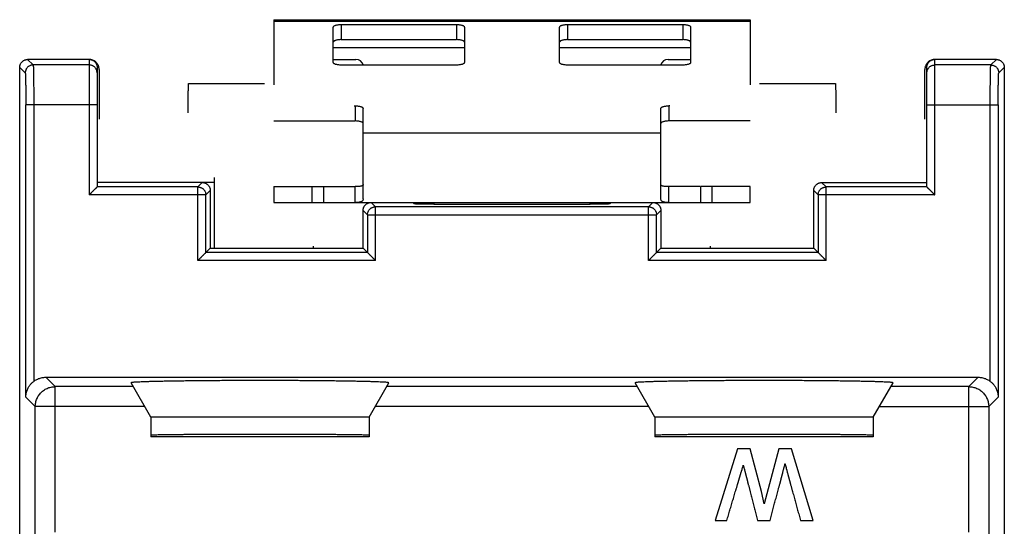
# Model space of a CAD drawing. Extents: x -12.1 to 12.7, y -25.3 to 24.7.
# Drawn here: x -12.1 to 12.7, y 12 to 24.7 of the extents above; entities that cross this region are included whole.
import ezdxf

# ---------------------------------------------------------------- set-up
doc = ezdxf.new("R2010")
doc.units = 0
doc.header["$LTSCALE"] = 16.335
doc.layers.get('0').update_dxf_attribs({"linetype": 'CONTINUOUS'})

msp = doc.modelspace()

# ---------------------------------------------------------------- linework, layer by layer
at = {"color": 7, "linetype": 'CONTINUOUS'}
for p, q in [((-5.652, 24.734), (-5.652, 23.094)), ((-5.652, 24.734), (6.348, 24.734)), ((-3.952, 24.612), (-1.052, 24.612)), ((1.748, 24.612), (4.648, 24.612)), ((6.348, 24.734), (6.348, 23.094)), ((-4.152, 23.654), (-4.152, 24.55)), ((-0.852, 24.55), (-0.852, 23.654)), ((1.548, 23.654), (1.548, 24.55)), ((4.848, 24.55), (4.848, 23.654)), ((-10.302, 23.734), (-11.852, 23.734)), ((-1.052, 23.592), (-3.952, 23.592)), ((4.648, 23.592), (1.748, 23.592)), ((12.548, 23.734), (10.998, 23.734)), ((-12.052, -24.066), (-12.052, 23.534)), ((-10.102, 23.534), (-10.102, 20.524)), ((-10.052, 23.484), (-10.052, 22.234)), ((10.748, 22.234), (10.748, 23.484)), ((10.798, 20.524), (10.798, 23.534)), ((12.748, 23.534), (12.748, -24.066)), ((-7.796, 23.128), (-5.889, 23.128)), ((-5.889, 23.128), (-5.889, 23.128)), ((6.586, 23.128), (6.586, 23.128)), ((6.586, 23.128), (8.492, 23.128)), ((-3.626, 22.565), (-3.602, 22.565)), ((-3.402, 20.228), (-3.402, 22.503)), ((4.098, 20.228), (4.098, 22.503)), ((4.322, 22.565), (4.298, 22.565)), ((-7.152, 20.634), (-10.102, 20.634)), ((-7.152, 20.762), (-7.152, 18.984)), ((8.148, 20.634), (10.798, 20.634)), ((-10.102, 20.524), (-10.102, 20.524)), ((-7.252, 20.434), (-7.252, 18.984)), ((-5.652, 20.534), (-5.652, 20.134)), ((-4.395, 20.134), (-4.395, 20.534)), ((-3.602, 20.134), (-3.602, 20.534)), ((4.298, 20.134), (4.298, 20.534)), ((5.092, 20.534), (5.092, 20.134)), ((6.348, 20.134), (6.348, 20.534)), ((7.948, 18.984), (7.948, 20.434)), ((10.798, 20.524), (10.798, 20.524)), ((-5.652, 20.134), (6.348, 20.134)), ((-2.152, 20.134), (-2.117, 20.099)), ((-1.617, 20.09), (2.313, 20.09)), ((2.848, 20.134), (2.813, 20.099)), ((-3.402, 18.984), (-3.402, 19.934)), ((4.098, 19.934), (4.098, 18.984)), ((-7.252, 18.984), (-7.362, 18.874)), ((-7.252, 18.984), (-3.402, 18.984)), ((-4.652, 18.984), (-4.652, 19.037)), ((-3.402, 18.984), (-3.292, 18.874)), ((4.098, 18.984), (3.988, 18.874)), ((4.098, 18.984), (7.948, 18.984)), ((5.348, 18.984), (5.348, 19.037)), ((7.948, 18.984), (8.058, 18.874)), ((-11.395, 15.734), (12.091, 15.734)), ((-8.752, 14.734), (-9.248, 15.594)), ((-3.252, 14.734), (-2.755, 15.594)), ((3.948, 14.734), (3.452, 15.594)), ((9.448, 14.734), (9.945, 15.594)), ((-8.752, 14.734), (-8.752, 14.234)), ((-3.252, 14.734), (-8.752, 14.734)), ((-3.252, 14.734), (-3.252, 14.234)), ((3.948, 14.734), (3.948, 14.234)), ((9.448, 14.734), (3.948, 14.734)), ((9.448, 14.734), (9.448, 14.234)), ((-3.252, 14.234), (-8.752, 14.234)), ((9.448, 14.234), (3.948, 14.234)), ((6.028, 13.934), (5.463, 12.133)), ((6.344, 13.934), (6.028, 13.934)), ((6.63, 12.857), (6.344, 13.934)), ((7.066, 13.934), (6.702, 12.549)), ((7.389, 13.934), (7.066, 13.934)), ((7.933, 12.133), (7.389, 13.934)), ((6.702, 12.549), (6.63, 12.857)), ((5.463, 12.133), (5.76, 12.133)), ((6.534, 12.133), (6.847, 12.133)), ((7.614, 12.133), (7.933, 12.133))]:
    msp.add_line(p, q, dxfattribs=at)
at = {"color": 9, "linetype": 'CONTINUOUS'}
for p, q in [((-5.652, 24.7), (6.348, 24.7)), ((-3.952, 24.612), (-3.952, 24.232)), ((-1.052, 24.612), (-1.052, 24.232)), ((1.748, 24.612), (1.748, 24.232)), ((4.648, 24.612), (4.648, 24.232)), ((-4.152, 24.034), (-0.852, 24.034)), ((1.548, 24.034), (4.848, 24.034)), ((-11.852, 23.734), (-11.712, 23.594)), ((-10.302, 23.594), (-11.712, 23.594)), ((-10.302, 23.734), (-10.302, 20.324)), ((10.998, 20.324), (10.998, 23.734)), ((12.408, 23.594), (10.998, 23.594)), ((12.408, 23.594), (12.548, 23.734)), ((-12.052, 23.534), (-11.912, 23.394)), ((12.608, 23.394), (12.748, 23.534)), ((-11.898, 15.237), (-11.898, 22.594)), ((-10.102, 22.594), (-11.898, 22.594)), ((-11.698, 22.594), (-11.698, 15.631)), ((10.798, 22.594), (12.595, 22.594)), ((12.395, 15.631), (12.395, 22.594)), ((12.595, 22.594), (12.595, 15.237)), ((-3.602, 22.565), (-3.602, 22.185)), ((4.298, 22.565), (4.298, 22.185)), ((-3.402, 21.89), (4.098, 21.89)), ((-7.562, 20.524), (-7.452, 20.634)), ((8.258, 20.524), (8.148, 20.634)), ((-7.562, 20.524), (-10.102, 20.524)), ((-7.562, 18.674), (-7.562, 20.524)), ((-7.362, 20.324), (-7.252, 20.434)), ((-4.695, 20.534), (-4.695, 20.134)), ((5.392, 20.134), (5.392, 20.534)), ((8.058, 20.324), (7.948, 20.434)), ((8.258, 18.674), (8.258, 20.524)), ((10.798, 20.524), (8.258, 20.524)), ((-7.362, 20.324), (-10.302, 20.324)), ((-7.362, 18.874), (-7.362, 20.324)), ((-3.092, 20.024), (-3.202, 20.134)), ((-2.117, 20.134), (-2.117, 20.099)), ((-1.617, 20.134), (-1.617, 20.09)), ((2.313, 20.09), (2.313, 20.134)), ((2.813, 20.099), (2.813, 20.134)), ((3.788, 20.024), (3.898, 20.134)), ((8.058, 20.324), (8.058, 18.874)), ((10.998, 20.324), (8.058, 20.324)), ((-3.292, 19.824), (-3.402, 19.934)), ((-3.092, 18.674), (-3.092, 20.024)), ((3.788, 20.024), (-3.092, 20.024)), ((3.788, 18.674), (3.788, 20.024)), ((3.988, 19.824), (4.098, 19.934)), ((-3.292, 19.824), (-3.292, 18.874)), ((-3.292, 19.824), (3.988, 19.824)), ((3.988, 18.874), (3.988, 19.824)), ((-3.292, 18.874), (-7.362, 18.874)), ((8.058, 18.874), (3.988, 18.874)), ((-3.092, 18.674), (-7.562, 18.674)), ((8.258, 18.674), (3.788, 18.674)), ((-11.395, 15.734), (-11.159, 15.498)), ((11.856, 15.498), (12.091, 15.734)), ((-11.159, 11.834), (-11.159, 15.498)), ((-9.193, 15.498), (-11.159, 15.498)), ((3.507, 15.498), (-2.81, 15.498)), ((11.856, 15.498), (9.89, 15.498)), ((11.856, 11.834), (11.856, 15.498)), ((-11.898, 15.237), (-11.659, 14.998)), ((12.355, 14.998), (12.595, 15.237)), ((-11.659, 11.538), (-11.659, 14.998)), ((-8.904, 14.998), (-11.659, 14.998)), ((3.796, 14.998), (-3.099, 14.998)), ((9.601, 14.998), (12.355, 14.998)), ((12.355, 14.998), (12.355, 11.538))]:
    msp.add_line(p, q, dxfattribs=at)
at = {"color": 3, "linetype": 'CONTINUOUS'}
for p, q in [((-3.952, 24.232), (-1.052, 24.232)), ((1.748, 24.232), (4.648, 24.232)), ((-4.152, 23.734), (-3.585, 23.734)), ((4.282, 23.734), (4.848, 23.734)), ((-5.652, 22.185), (-3.602, 22.185)), ((6.348, 22.185), (4.298, 22.185)), ((-5.652, 20.534), (-4.395, 20.534)), ((-4.384, 20.534), (-3.602, 20.534)), ((5.081, 20.534), (4.298, 20.534)), ((6.348, 20.534), (5.092, 20.534))]:
    msp.add_line(p, q, dxfattribs=at)
for centre, start, end in [((-3.585, 23.534), 16.9854, 90), ((4.282, 23.534), 90, 163.0146)]:
    msp.add_arc(centre, 0.2, start, end, dxfattribs=at)
at = {"color": 7, "linetype": 'CONTINUOUS'}
for points, knots in [([(-4.152, 24.55), (-4.152, 24.554), (-4.148, 24.564), (-4.135, 24.575), (-4.117, 24.586), (-4.092, 24.595), (-4.062, 24.602), (-4.027, 24.608), (-3.99, 24.611), (-3.965, 24.612), (-3.952, 24.612)], [0, 0, 0, 0, 0.057559, 0.131454, 0.228554, 0.349438, 0.491651, 0.651052, 0.822449, 1, 1, 1, 1]), ([(-1.052, 24.612), (-1.039, 24.612), (-1.013, 24.611), (-0.976, 24.608), (-0.942, 24.602), (-0.912, 24.595), (-0.887, 24.586), (-0.868, 24.575), (-0.855, 24.564), (-0.852, 24.554), (-0.852, 24.55)], [0, 0, 0, 0, 0.177551, 0.348948, 0.508349, 0.650562, 0.771446, 0.868546, 0.942441, 1, 1, 1, 1]), ([(1.548, 24.55), (1.548, 24.554), (1.552, 24.564), (1.565, 24.575), (1.583, 24.586), (1.608, 24.595), (1.638, 24.602), (1.673, 24.608), (1.71, 24.611), (1.735, 24.612), (1.748, 24.612)], [0, 0, 0, 0, 0.057559, 0.131454, 0.228554, 0.349438, 0.491651, 0.651052, 0.822449, 1, 1, 1, 1]), ([(4.648, 24.612), (4.661, 24.612), (4.687, 24.611), (4.724, 24.608), (4.758, 24.602), (4.788, 24.595), (4.813, 24.586), (4.832, 24.575), (4.845, 24.564), (4.848, 24.554), (4.848, 24.55)], [0, 0, 0, 0, 0.177551, 0.348948, 0.508349, 0.650562, 0.771446, 0.868546, 0.942441, 1, 1, 1, 1]), ([(-12.052, 23.534), (-12.052, 23.542), (-12.051, 23.558), (-12.046, 23.582), (-12.039, 23.605), (-12.029, 23.627), (-12.017, 23.648), (-12.002, 23.667), (-11.985, 23.684), (-11.966, 23.699), (-11.945, 23.711), (-11.923, 23.721), (-11.9, 23.728), (-11.876, 23.733), (-11.86, 23.734), (-11.852, 23.734)], [0, 0, 0, 0, 0.076677, 0.153759, 0.230644, 0.307374, 0.384583, 0.461689, 0.538342, 0.615438, 0.692649, 0.769388, 0.846259, 0.923324, 1, 1, 1, 1]), ([(-10.052, 23.484), (-10.052, 23.493), (-10.053, 23.512), (-10.057, 23.54), (-10.065, 23.567), (-10.076, 23.592), (-10.09, 23.617), (-10.106, 23.64), (-10.124, 23.661), (-10.145, 23.68), (-10.168, 23.696), (-10.193, 23.709), (-10.219, 23.72), (-10.246, 23.728), (-10.274, 23.733), (-10.292, 23.734), (-10.302, 23.734)], [0, 0, 0, 0, 0.071424, 0.142918, 0.214266, 0.285775, 0.357115, 0.428596, 0.5, 0.571404, 0.642885, 0.714225, 0.785734, 0.857082, 0.928576, 1, 1, 1, 1]), ([(-10.302, 23.734), (-10.294, 23.734), (-10.278, 23.733), (-10.254, 23.728), (-10.231, 23.721), (-10.209, 23.711), (-10.188, 23.699), (-10.169, 23.684), (-10.152, 23.667), (-10.137, 23.648), (-10.124, 23.627), (-10.114, 23.605), (-10.107, 23.582), (-10.103, 23.558), (-10.102, 23.542), (-10.102, 23.534)], [0, 0, 0, 0, 0.07654, 0.153613, 0.230496, 0.307229, 0.384448, 0.461569, 0.53824, 0.615356, 0.692588, 0.769347, 0.846236, 0.923315, 1, 1, 1, 1]), ([(-3.952, 23.592), (-3.965, 23.592), (-3.99, 23.593), (-4.027, 23.596), (-4.062, 23.602), (-4.092, 23.609), (-4.117, 23.618), (-4.135, 23.629), (-4.148, 23.64), (-4.152, 23.65), (-4.152, 23.654)], [0, 0, 0, 0, 0.177551, 0.348948, 0.508349, 0.650562, 0.771446, 0.868546, 0.942441, 1, 1, 1, 1]), ([(-0.852, 23.654), (-0.852, 23.65), (-0.855, 23.64), (-0.868, 23.629), (-0.887, 23.618), (-0.912, 23.609), (-0.942, 23.602), (-0.976, 23.596), (-1.013, 23.593), (-1.039, 23.592), (-1.052, 23.592)], [0, 0, 0, 0, 0.057559, 0.131454, 0.228554, 0.349438, 0.491651, 0.651052, 0.822449, 1, 1, 1, 1]), ([(1.748, 23.592), (1.735, 23.592), (1.71, 23.593), (1.673, 23.596), (1.638, 23.602), (1.608, 23.609), (1.583, 23.618), (1.565, 23.629), (1.552, 23.64), (1.548, 23.65), (1.548, 23.654)], [0, 0, 0, 0, 0.177551, 0.348948, 0.508349, 0.650562, 0.771446, 0.868546, 0.942441, 1, 1, 1, 1]), ([(4.848, 23.654), (4.848, 23.65), (4.845, 23.64), (4.832, 23.629), (4.813, 23.618), (4.788, 23.609), (4.758, 23.602), (4.724, 23.596), (4.687, 23.593), (4.661, 23.592), (4.648, 23.592)], [0, 0, 0, 0, 0.057559, 0.131454, 0.228554, 0.349438, 0.491651, 0.651052, 0.822449, 1, 1, 1, 1]), ([(10.998, 23.734), (10.989, 23.734), (10.97, 23.733), (10.943, 23.728), (10.916, 23.72), (10.89, 23.709), (10.865, 23.696), (10.842, 23.68), (10.821, 23.661), (10.802, 23.64), (10.786, 23.617), (10.773, 23.592), (10.762, 23.567), (10.754, 23.54), (10.749, 23.512), (10.748, 23.493), (10.748, 23.484)], [0, 0, 0, 0, 0.071424, 0.142918, 0.214266, 0.285775, 0.357115, 0.428596, 0.5, 0.571404, 0.642885, 0.714225, 0.785734, 0.857082, 0.928576, 1, 1, 1, 1]), ([(10.798, 23.534), (10.798, 23.542), (10.799, 23.558), (10.804, 23.582), (10.811, 23.605), (10.821, 23.627), (10.833, 23.648), (10.848, 23.667), (10.865, 23.684), (10.884, 23.699), (10.905, 23.711), (10.927, 23.721), (10.95, 23.728), (10.974, 23.733), (10.99, 23.734), (10.998, 23.734)], [0, 0, 0, 0, 0.076685, 0.153764, 0.230653, 0.307412, 0.384644, 0.46176, 0.538431, 0.615552, 0.692771, 0.769504, 0.846387, 0.92346, 1, 1, 1, 1]), ([(12.548, 23.734), (12.556, 23.734), (12.573, 23.733), (12.596, 23.728), (12.619, 23.721), (12.641, 23.711), (12.662, 23.699), (12.681, 23.684), (12.698, 23.667), (12.713, 23.648), (12.726, 23.627), (12.736, 23.605), (12.743, 23.582), (12.747, 23.558), (12.748, 23.542), (12.748, 23.534)], [0, 0, 0, 0, 0.076676, 0.153741, 0.230612, 0.307351, 0.384562, 0.461658, 0.538311, 0.615417, 0.692626, 0.769356, 0.846241, 0.923323, 1, 1, 1, 1]), ([(-7.809, 22.391), (-7.809, 22.413), (-7.809, 22.456), (-7.809, 22.52), (-7.808, 22.584), (-7.808, 22.646), (-7.807, 22.706), (-7.807, 22.763), (-7.806, 22.817), (-7.806, 22.868), (-7.805, 22.916), (-7.804, 22.959), (-7.803, 22.998), (-7.802, 23.032), (-7.801, 23.061), (-7.8, 23.085), (-7.799, 23.103), (-7.798, 23.118), (-7.798, 23.122), (-7.796, 23.128), (-7.796, 23.128)], [0, 0, 0, 0, 0.088456, 0.176402, 0.262737, 0.346717, 0.428207, 0.506375, 0.580352, 0.649703, 0.714226, 0.773139, 0.825842, 0.87224, 0.911958, 0.944532, 0.96972, 0.987499, 0.997674, 1, 1, 1, 1]), ([(8.492, 23.128), (8.493, 23.128), (8.494, 23.122), (8.494, 23.118), (8.496, 23.103), (8.497, 23.085), (8.498, 23.061), (8.499, 23.032), (8.5, 22.998), (8.501, 22.959), (8.501, 22.916), (8.502, 22.868), (8.503, 22.817), (8.504, 22.763), (8.504, 22.706), (8.505, 22.646), (8.505, 22.584), (8.505, 22.52), (8.505, 22.456), (8.505, 22.413), (8.505, 22.391)], [0, 0, 0, 0, 0.002326, 0.012501, 0.03028, 0.055468, 0.088042, 0.12776, 0.174158, 0.226861, 0.285774, 0.350297, 0.419648, 0.493625, 0.571793, 0.653283, 0.737263, 0.823598, 0.911544, 1, 1, 1, 1]), ([(-3.602, 22.565), (-3.589, 22.565), (-3.563, 22.564), (-3.526, 22.561), (-3.492, 22.555), (-3.462, 22.548), (-3.437, 22.539), (-3.418, 22.528), (-3.405, 22.517), (-3.402, 22.507), (-3.402, 22.503)], [0, 0, 0, 0, 0.177551, 0.348948, 0.508349, 0.650562, 0.771446, 0.868546, 0.942441, 1, 1, 1, 1]), ([(4.098, 22.503), (4.098, 22.507), (4.102, 22.517), (4.115, 22.528), (4.133, 22.539), (4.158, 22.548), (4.188, 22.555), (4.223, 22.561), (4.26, 22.564), (4.285, 22.565), (4.298, 22.565)], [0, 0, 0, 0, 0.057559, 0.131454, 0.228554, 0.349438, 0.491651, 0.651052, 0.822449, 1, 1, 1, 1]), ([(-7.452, 20.634), (-7.444, 20.634), (-7.427, 20.633), (-7.404, 20.628), (-7.381, 20.621), (-7.358, 20.611), (-7.338, 20.599), (-7.319, 20.584), (-7.302, 20.567), (-7.287, 20.548), (-7.274, 20.527), (-7.264, 20.505), (-7.257, 20.482), (-7.253, 20.458), (-7.252, 20.442), (-7.252, 20.434)], [0, 0, 0, 0, 0.076927, 0.153895, 0.230765, 0.307754, 0.38459, 0.461588, 0.538412, 0.61541, 0.692246, 0.769235, 0.846105, 0.923073, 1, 1, 1, 1]), ([(7.948, 20.434), (7.948, 20.442), (7.949, 20.458), (7.954, 20.482), (7.961, 20.505), (7.971, 20.527), (7.983, 20.548), (7.998, 20.567), (8.015, 20.584), (8.034, 20.599), (8.055, 20.611), (8.077, 20.621), (8.1, 20.628), (8.124, 20.633), (8.14, 20.634), (8.148, 20.634)], [0, 0, 0, 0, 0.076927, 0.153895, 0.230765, 0.307754, 0.38459, 0.461588, 0.538412, 0.61541, 0.692246, 0.769235, 0.846105, 0.923073, 1, 1, 1, 1]), ([(-10.102, 20.524), (-10.102, 20.523), (-10.103, 20.522), (-10.106, 20.519), (-10.11, 20.515), (-10.115, 20.51), (-10.122, 20.504), (-10.129, 20.497), (-10.137, 20.489), (-10.146, 20.48), (-10.155, 20.471), (-10.165, 20.461), (-10.175, 20.45), (-10.186, 20.44), (-10.197, 20.429), (-10.208, 20.418), (-10.219, 20.406), (-10.231, 20.395), (-10.243, 20.383), (-10.255, 20.371), (-10.266, 20.359), (-10.278, 20.347), (-10.29, 20.335), (-10.298, 20.328), (-10.302, 20.324)], [0, 0, 0, 0, 0.005798, 0.019377, 0.039861, 0.066392, 0.098175, 0.134507, 0.174776, 0.218457, 0.265096, 0.314301, 0.365725, 0.419057, 0.474011, 0.530323, 0.587739, 0.646014, 0.704908, 0.764179, 0.82358, 0.882859, 0.941756, 1, 1, 1, 1]), ([(10.798, 20.524), (10.799, 20.523), (10.8, 20.522), (10.803, 20.519), (10.807, 20.515), (10.812, 20.51), (10.818, 20.504), (10.826, 20.497), (10.834, 20.489), (10.842, 20.48), (10.852, 20.471), (10.861, 20.461), (10.872, 20.45), (10.882, 20.44), (10.893, 20.429), (10.904, 20.418), (10.916, 20.406), (10.928, 20.395), (10.939, 20.383), (10.951, 20.371), (10.963, 20.359), (10.975, 20.347), (10.987, 20.335), (10.994, 20.328), (10.998, 20.324)], [0, 0, 0, 0, 0.005798, 0.019377, 0.039861, 0.066392, 0.098175, 0.134507, 0.174776, 0.218457, 0.265096, 0.314301, 0.365725, 0.419057, 0.474011, 0.530323, 0.587739, 0.646014, 0.704908, 0.764179, 0.82358, 0.882859, 0.941756, 1, 1, 1, 1]), ([(-3.402, 20.228), (-3.402, 20.22), (-3.403, 20.205), (-3.411, 20.185), (-3.425, 20.168), (-3.445, 20.155), (-3.471, 20.145), (-3.505, 20.138), (-3.549, 20.134), (-3.583, 20.134), (-3.602, 20.134)], [0, 0, 0, 0, 0.09262, 0.177765, 0.261732, 0.352655, 0.460391, 0.595891, 0.770796, 1, 1, 1, 1]), ([(-3.402, 19.934), (-3.402, 19.942), (-3.401, 19.958), (-3.396, 19.982), (-3.389, 20.005), (-3.379, 20.027), (-3.367, 20.048), (-3.352, 20.067), (-3.335, 20.084), (-3.316, 20.099), (-3.295, 20.111), (-3.273, 20.121), (-3.25, 20.128), (-3.226, 20.133), (-3.21, 20.134), (-3.202, 20.134)], [0, 0, 0, 0, 0.076927, 0.153895, 0.230765, 0.307754, 0.38459, 0.461588, 0.538412, 0.61541, 0.692246, 0.769235, 0.846105, 0.923073, 1, 1, 1, 1]), ([(-1.617, 20.09), (-1.633, 20.09), (-1.665, 20.09), (-1.713, 20.09), (-1.76, 20.09), (-1.805, 20.091), (-1.849, 20.091), (-1.891, 20.092), (-1.93, 20.092), (-1.966, 20.093), (-1.999, 20.093), (-2.028, 20.094), (-2.053, 20.095), (-2.075, 20.095), (-2.091, 20.096), (-2.104, 20.097), (-2.112, 20.098), (-2.116, 20.098), (-2.117, 20.099)], [0, 0, 0, 0, 0.096583, 0.192767, 0.287107, 0.378339, 0.466079, 0.549849, 0.628396, 0.700654, 0.766348, 0.825133, 0.876116, 0.918618, 0.952497, 0.97756, 0.993417, 1, 1, 1, 1]), ([(2.813, 20.099), (2.813, 20.098), (2.808, 20.098), (2.801, 20.097), (2.788, 20.096), (2.771, 20.095), (2.75, 20.095), (2.725, 20.094), (2.695, 20.093), (2.663, 20.093), (2.627, 20.092), (2.588, 20.092), (2.546, 20.091), (2.502, 20.091), (2.456, 20.09), (2.409, 20.09), (2.362, 20.09), (2.329, 20.09), (2.313, 20.09)], [0, 0, 0, 0, 0.006583, 0.02244, 0.047503, 0.081382, 0.123884, 0.174867, 0.233652, 0.299346, 0.371604, 0.450151, 0.533921, 0.621661, 0.712893, 0.807233, 0.903417, 1, 1, 1, 1]), ([(3.898, 20.134), (3.906, 20.134), (3.923, 20.133), (3.946, 20.128), (3.969, 20.121), (3.992, 20.111), (4.012, 20.099), (4.031, 20.084), (4.048, 20.067), (4.063, 20.048), (4.076, 20.027), (4.086, 20.005), (4.093, 19.982), (4.097, 19.958), (4.098, 19.942), (4.098, 19.934)], [0, 0, 0, 0, 0.076927, 0.153895, 0.230765, 0.307754, 0.38459, 0.461588, 0.538412, 0.61541, 0.692246, 0.769235, 0.846105, 0.923073, 1, 1, 1, 1]), ([(4.298, 20.134), (4.279, 20.134), (4.246, 20.134), (4.201, 20.138), (4.167, 20.145), (4.141, 20.155), (4.121, 20.168), (4.108, 20.185), (4.1, 20.205), (4.098, 20.22), (4.098, 20.228)], [0, 0, 0, 0, 0.229212, 0.404124, 0.539627, 0.647363, 0.738283, 0.822245, 0.907385, 1, 1, 1, 1]), ([(-7.562, 18.674), (-7.558, 18.678), (-7.55, 18.685), (-7.538, 18.697), (-7.526, 18.709), (-7.515, 18.721), (-7.503, 18.733), (-7.491, 18.745), (-7.479, 18.756), (-7.468, 18.768), (-7.457, 18.779), (-7.446, 18.79), (-7.435, 18.8), (-7.425, 18.811), (-7.415, 18.821), (-7.406, 18.83), (-7.397, 18.839), (-7.389, 18.847), (-7.382, 18.854), (-7.375, 18.86), (-7.37, 18.865), (-7.366, 18.869), (-7.363, 18.872), (-7.362, 18.873), (-7.362, 18.874)], [0, 0, 0, 0, 0.058244, 0.117141, 0.17642, 0.235821, 0.295092, 0.353986, 0.412261, 0.469677, 0.525989, 0.580943, 0.634275, 0.685699, 0.734904, 0.781543, 0.825224, 0.865493, 0.901825, 0.933608, 0.960139, 0.980623, 0.994202, 1, 1, 1, 1]), ([(-3.092, 18.674), (-3.096, 18.678), (-3.103, 18.685), (-3.115, 18.697), (-3.127, 18.709), (-3.139, 18.721), (-3.151, 18.733), (-3.162, 18.745), (-3.174, 18.756), (-3.186, 18.768), (-3.197, 18.779), (-3.208, 18.79), (-3.218, 18.8), (-3.229, 18.811), (-3.238, 18.821), (-3.248, 18.83), (-3.256, 18.839), (-3.264, 18.847), (-3.272, 18.854), (-3.278, 18.86), (-3.283, 18.865), (-3.287, 18.869), (-3.29, 18.872), (-3.291, 18.873), (-3.292, 18.874)], [0, 0, 0, 0, 0.058244, 0.117141, 0.17642, 0.235821, 0.295092, 0.353986, 0.412261, 0.469677, 0.525989, 0.580943, 0.634275, 0.685699, 0.734904, 0.781543, 0.825224, 0.865493, 0.901825, 0.933608, 0.960139, 0.980623, 0.994202, 1, 1, 1, 1]), ([(3.788, 18.674), (3.792, 18.678), (3.8, 18.685), (3.812, 18.697), (3.824, 18.709), (3.835, 18.721), (3.847, 18.733), (3.859, 18.745), (3.871, 18.756), (3.882, 18.768), (3.893, 18.779), (3.904, 18.79), (3.915, 18.8), (3.925, 18.811), (3.935, 18.821), (3.944, 18.83), (3.953, 18.839), (3.961, 18.847), (3.968, 18.854), (3.975, 18.86), (3.98, 18.865), (3.984, 18.869), (3.987, 18.872), (3.988, 18.873), (3.988, 18.874)], [0, 0, 0, 0, 0.058244, 0.117141, 0.17642, 0.235821, 0.295092, 0.353986, 0.412261, 0.469677, 0.525989, 0.580943, 0.634275, 0.685699, 0.734904, 0.781543, 0.825224, 0.865493, 0.901825, 0.933608, 0.960139, 0.980623, 0.994202, 1, 1, 1, 1]), ([(8.258, 18.674), (8.254, 18.678), (8.247, 18.685), (8.235, 18.697), (8.223, 18.709), (8.211, 18.721), (8.199, 18.733), (8.188, 18.745), (8.176, 18.756), (8.164, 18.768), (8.153, 18.779), (8.142, 18.79), (8.132, 18.8), (8.121, 18.811), (8.112, 18.821), (8.102, 18.83), (8.094, 18.839), (8.086, 18.847), (8.078, 18.854), (8.072, 18.86), (8.067, 18.865), (8.063, 18.869), (8.06, 18.872), (8.059, 18.873), (8.058, 18.874)], [0, 0, 0, 0, 0.058244, 0.117141, 0.17642, 0.235821, 0.295092, 0.353986, 0.412261, 0.469677, 0.525989, 0.580943, 0.634275, 0.685699, 0.734904, 0.781543, 0.825224, 0.865493, 0.901825, 0.933608, 0.960139, 0.980623, 0.994202, 1, 1, 1, 1]), ([(-11.898, 15.237), (-11.898, 15.253), (-11.896, 15.286), (-11.888, 15.334), (-11.876, 15.381), (-11.859, 15.425), (-11.84, 15.465), (-11.819, 15.502), (-11.796, 15.534), (-11.772, 15.563), (-11.747, 15.589), (-11.723, 15.612), (-11.706, 15.625), (-11.698, 15.631)], [0, 0, 0, 0, 0.106041, 0.213211, 0.319514, 0.422485, 0.5203, 0.612732, 0.699972, 0.782481, 0.860026, 0.932485, 1, 1, 1, 1]), ([(-11.698, 15.631), (-11.686, 15.641), (-11.66, 15.658), (-11.62, 15.681), (-11.577, 15.7), (-11.533, 15.715), (-11.487, 15.726), (-11.441, 15.732), (-11.41, 15.734), (-11.395, 15.734)], [0, 0, 0, 0, 0.142464, 0.28522, 0.427752, 0.57053, 0.713971, 0.857375, 1, 1, 1, 1]), ([(-2.755, 15.594), (-2.754, 15.596), (-2.766, 15.6), (-2.779, 15.601), (-2.812, 15.606), (-2.854, 15.609), (-2.91, 15.612), (-2.978, 15.615), (-3.058, 15.619), (-3.15, 15.622), (-3.253, 15.625), (-3.367, 15.628), (-3.492, 15.631), (-3.626, 15.633), (-3.771, 15.636), (-3.924, 15.638), (-4.085, 15.64), (-4.254, 15.643), (-4.431, 15.644), (-4.613, 15.646), (-4.801, 15.647), (-4.994, 15.649), (-5.19, 15.65), (-5.39, 15.65), (-5.593, 15.651), (-5.797, 15.651), (-6.002, 15.651), (-6.207, 15.651), (-6.411, 15.651), (-6.613, 15.65), (-6.813, 15.65), (-7.01, 15.649), (-7.202, 15.647), (-7.39, 15.646), (-7.573, 15.644), (-7.749, 15.643), (-7.918, 15.64), (-8.079, 15.638), (-8.233, 15.636), (-8.377, 15.633), (-8.512, 15.631), (-8.636, 15.628), (-8.751, 15.625), (-8.854, 15.622), (-8.945, 15.619), (-9.026, 15.615), (-9.093, 15.612), (-9.149, 15.609), (-9.191, 15.606), (-9.224, 15.601), (-9.238, 15.6), (-9.249, 15.596), (-9.248, 15.594)], [0, 0, 0, 0, 0.000876, 0.003607, 0.008298, 0.014946, 0.023525, 0.034009, 0.046348, 0.060504, 0.076409, 0.094014, 0.11323, 0.134003, 0.156226, 0.179834, 0.204708, 0.230775, 0.257903, 0.286013, 0.314963, 0.344665, 0.374976, 0.405797, 0.436985, 0.468431, 0.5, 0.531569, 0.563015, 0.594203, 0.625024, 0.655335, 0.685037, 0.713987, 0.742097, 0.769225, 0.795292, 0.820166, 0.843774, 0.865997, 0.88677, 0.905986, 0.923591, 0.939496, 0.953652, 0.965991, 0.976475, 0.985054, 0.991702, 0.996393, 0.999124, 1, 1, 1, 1]), ([(9.945, 15.594), (9.946, 15.596), (9.934, 15.6), (9.921, 15.601), (9.888, 15.606), (9.846, 15.609), (9.79, 15.612), (9.722, 15.615), (9.642, 15.619), (9.55, 15.622), (9.447, 15.625), (9.333, 15.628), (9.208, 15.631), (9.074, 15.633), (8.929, 15.636), (8.776, 15.638), (8.615, 15.64), (8.446, 15.643), (8.269, 15.644), (8.087, 15.646), (7.899, 15.647), (7.706, 15.649), (7.51, 15.65), (7.31, 15.65), (7.107, 15.651), (6.903, 15.651), (6.698, 15.651), (6.493, 15.651), (6.289, 15.651), (6.087, 15.65), (5.887, 15.65), (5.69, 15.649), (5.498, 15.647), (5.31, 15.646), (5.127, 15.644), (4.951, 15.643), (4.782, 15.64), (4.621, 15.638), (4.467, 15.636), (4.323, 15.633), (4.188, 15.631), (4.064, 15.628), (3.949, 15.625), (3.846, 15.622), (3.755, 15.619), (3.674, 15.615), (3.607, 15.612), (3.551, 15.609), (3.509, 15.606), (3.476, 15.601), (3.462, 15.6), (3.451, 15.596), (3.452, 15.594)], [0, 0, 0, 0, 0.000876, 0.003607, 0.008298, 0.014946, 0.023525, 0.034009, 0.046348, 0.060504, 0.076409, 0.094014, 0.11323, 0.134003, 0.156226, 0.179834, 0.204708, 0.230775, 0.257903, 0.286013, 0.314963, 0.344665, 0.374976, 0.405797, 0.436985, 0.468431, 0.5, 0.531569, 0.563015, 0.594203, 0.625024, 0.655335, 0.685037, 0.713987, 0.742097, 0.769225, 0.795292, 0.820166, 0.843774, 0.865997, 0.88677, 0.905986, 0.923591, 0.939496, 0.953652, 0.965991, 0.976475, 0.985054, 0.991702, 0.996393, 0.999124, 1, 1, 1, 1]), ([(12.091, 15.734), (12.107, 15.734), (12.138, 15.732), (12.184, 15.726), (12.23, 15.715), (12.274, 15.7), (12.316, 15.681), (12.357, 15.658), (12.382, 15.641), (12.395, 15.631)], [0, 0, 0, 0, 0.142625, 0.286029, 0.42947, 0.572248, 0.71478, 0.857536, 1, 1, 1, 1]), ([(12.395, 15.631), (12.403, 15.625), (12.419, 15.612), (12.444, 15.589), (12.468, 15.563), (12.492, 15.534), (12.515, 15.502), (12.537, 15.465), (12.556, 15.425), (12.572, 15.381), (12.585, 15.334), (12.593, 15.286), (12.594, 15.253), (12.595, 15.237)], [0, 0, 0, 0, 0.067431, 0.139814, 0.217359, 0.299876, 0.387124, 0.479568, 0.577396, 0.680384, 0.786714, 0.893921, 1, 1, 1, 1]), ([(-3.252, 14.273), (-3.252, 14.275), (-3.265, 14.274), (-3.279, 14.278), (-3.312, 14.278), (-3.353, 14.28), (-3.408, 14.281), (-3.474, 14.283), (-3.551, 14.284), (-3.639, 14.285), (-3.738, 14.287), (-3.847, 14.288), (-3.965, 14.289), (-4.093, 14.29), (-4.229, 14.291), (-4.373, 14.292), (-4.524, 14.293), (-4.682, 14.294), (-4.846, 14.295), (-5.015, 14.295), (-5.188, 14.296), (-5.365, 14.296), (-5.545, 14.297), (-5.727, 14.297), (-5.91, 14.297), (-6.093, 14.297), (-6.277, 14.297), (-6.458, 14.297), (-6.638, 14.296), (-6.815, 14.296), (-6.989, 14.295), (-7.157, 14.295), (-7.321, 14.294), (-7.479, 14.293), (-7.63, 14.292), (-7.774, 14.291), (-7.911, 14.29), (-8.038, 14.289), (-8.157, 14.288), (-8.265, 14.287), (-8.364, 14.285), (-8.452, 14.284), (-8.53, 14.283), (-8.596, 14.281), (-8.65, 14.28), (-8.692, 14.278), (-8.725, 14.278), (-8.739, 14.274), (-8.752, 14.275), (-8.752, 14.273)], [0, 0, 0, 0, 0.001154, 0.004511, 0.010075, 0.017826, 0.027728, 0.039741, 0.053805, 0.069866, 0.087842, 0.107666, 0.129233, 0.152465, 0.177239, 0.203466, 0.231003, 0.259757, 0.289567, 0.320334, 0.351885, 0.384116, 0.416846, 0.449967, 0.483291, 0.516709, 0.550033, 0.583154, 0.615884, 0.648115, 0.679666, 0.710433, 0.740243, 0.768997, 0.796534, 0.822761, 0.847535, 0.870767, 0.892334, 0.912158, 0.930134, 0.946195, 0.960259, 0.972272, 0.982174, 0.989925, 0.995489, 0.998846, 1, 1, 1, 1]), ([(9.448, 14.273), (9.448, 14.275), (9.435, 14.274), (9.421, 14.278), (9.388, 14.278), (9.347, 14.28), (9.292, 14.281), (9.226, 14.283), (9.149, 14.284), (9.061, 14.285), (8.962, 14.287), (8.853, 14.288), (8.735, 14.289), (8.607, 14.29), (8.471, 14.291), (8.327, 14.292), (8.176, 14.293), (8.018, 14.294), (7.854, 14.295), (7.685, 14.295), (7.512, 14.296), (7.335, 14.296), (7.155, 14.297), (6.973, 14.297), (6.79, 14.297), (6.607, 14.297), (6.423, 14.297), (6.242, 14.297), (6.062, 14.296), (5.885, 14.296), (5.711, 14.295), (5.543, 14.295), (5.379, 14.294), (5.221, 14.293), (5.07, 14.292), (4.926, 14.291), (4.789, 14.29), (4.662, 14.289), (4.543, 14.288), (4.435, 14.287), (4.336, 14.285), (4.248, 14.284), (4.17, 14.283), (4.104, 14.281), (4.05, 14.28), (4.008, 14.278), (3.975, 14.278), (3.961, 14.274), (3.948, 14.275), (3.948, 14.273)], [0, 0, 0, 0, 0.001154, 0.004511, 0.010075, 0.017826, 0.027728, 0.039741, 0.053805, 0.069866, 0.087842, 0.107666, 0.129233, 0.152465, 0.177239, 0.203466, 0.231003, 0.259757, 0.289567, 0.320334, 0.351885, 0.384116, 0.416846, 0.449967, 0.483291, 0.516709, 0.550033, 0.583154, 0.615884, 0.648115, 0.679666, 0.710433, 0.740243, 0.768997, 0.796534, 0.822761, 0.847535, 0.870767, 0.892334, 0.912158, 0.930134, 0.946195, 0.960259, 0.972272, 0.982174, 0.989925, 0.995489, 0.998846, 1, 1, 1, 1]), ([(5.76, 12.133), (5.773, 12.177), (5.799, 12.263), (5.838, 12.393), (5.87, 12.502), (5.896, 12.589), (5.915, 12.654), (5.935, 12.719), (5.954, 12.784), (5.97, 12.838), (5.983, 12.881), (5.993, 12.914), (6.003, 12.946), (6.013, 12.979), (6.022, 13.011), (6.03, 13.039), (6.037, 13.06), (6.042, 13.077), (6.047, 13.093), (6.051, 13.106), (6.054, 13.117), (6.056, 13.125), (6.059, 13.133), (6.061, 13.142), (6.063, 13.148), (6.065, 13.154), (6.066, 13.158), (6.067, 13.162), (6.068, 13.165), (6.069, 13.168), (6.07, 13.17), (6.07, 13.171), (6.07, 13.172), (6.071, 13.173), (6.071, 13.174), (6.071, 13.174), (6.071, 13.174), (6.071, 13.174), (6.071, 13.175), (6.071, 13.175), (6.071, 13.175), (6.071, 13.176), (6.072, 13.176), (6.072, 13.177), (6.072, 13.178), (6.073, 13.18), (6.073, 13.181), (6.074, 13.183), (6.074, 13.185), (6.075, 13.188), (6.076, 13.19), (6.077, 13.193), (6.078, 13.197), (6.079, 13.201), (6.081, 13.207), (6.082, 13.212), (6.084, 13.219), (6.087, 13.228), (6.09, 13.239), (6.094, 13.25), (6.097, 13.261), (6.1, 13.272), (6.104, 13.286), (6.11, 13.304), (6.116, 13.326), (6.123, 13.348), (6.129, 13.37), (6.138, 13.399), (6.149, 13.435), (6.162, 13.478), (6.17, 13.507), (6.174, 13.522)], [0, 0, 0, 0, 0.093711, 0.187422, 0.281133, 0.327989, 0.374845, 0.4217, 0.468556, 0.515411, 0.538839, 0.562267, 0.585695, 0.609123, 0.632551, 0.655978, 0.667692, 0.679406, 0.69112, 0.702834, 0.708691, 0.714548, 0.720405, 0.726262, 0.732119, 0.735047, 0.737976, 0.740904, 0.743833, 0.745297, 0.746761, 0.747493, 0.748225, 0.748957, 0.749324, 0.749507, 0.74969, 0.749812, 0.749934, 0.750178, 0.750423, 0.750667, 0.751156, 0.751645, 0.752623, 0.753601, 0.754578, 0.755556, 0.757512, 0.759467, 0.761423, 0.763378, 0.765334, 0.769245, 0.773156, 0.777067, 0.780978, 0.788801, 0.796623, 0.804445, 0.812267, 0.820089, 0.827912, 0.843556, 0.8592, 0.874845, 0.890489, 0.906134, 0.937422, 0.968711, 1, 1, 1, 1]), ([(6.174, 13.522), (6.178, 13.507), (6.185, 13.479), (6.197, 13.436), (6.206, 13.4), (6.213, 13.372), (6.219, 13.35), (6.224, 13.329), (6.23, 13.307), (6.234, 13.289), (6.238, 13.275), (6.241, 13.264), (6.243, 13.254), (6.246, 13.243), (6.249, 13.232), (6.251, 13.223), (6.253, 13.216), (6.254, 13.211), (6.256, 13.205), (6.257, 13.201), (6.258, 13.197), (6.259, 13.195), (6.259, 13.192), (6.26, 13.189), (6.261, 13.187), (6.261, 13.185), (6.261, 13.184), (6.262, 13.183), (6.262, 13.181), (6.262, 13.181), (6.262, 13.18), (6.262, 13.18), (6.263, 13.179), (6.263, 13.179), (6.263, 13.179), (6.263, 13.178), (6.263, 13.178), (6.263, 13.178), (6.263, 13.177), (6.263, 13.176), (6.264, 13.175), (6.264, 13.174), (6.264, 13.172), (6.265, 13.17), (6.266, 13.166), (6.267, 13.162), (6.268, 13.158), (6.269, 13.153), (6.271, 13.146), (6.273, 13.138), (6.275, 13.13), (6.278, 13.121), (6.28, 13.11), (6.284, 13.097), (6.288, 13.081), (6.292, 13.064), (6.298, 13.042), (6.305, 13.015), (6.314, 12.983), (6.322, 12.95), (6.331, 12.917), (6.339, 12.885), (6.35, 12.841), (6.365, 12.787), (6.382, 12.721), (6.398, 12.656), (6.415, 12.591), (6.438, 12.503), (6.466, 12.395), (6.5, 12.264), (6.523, 12.177), (6.534, 12.133)], [0, 0, 0, 0, 0.030889, 0.061778, 0.092668, 0.108112, 0.123557, 0.139002, 0.154446, 0.169891, 0.177613, 0.185335, 0.193058, 0.20078, 0.208502, 0.216225, 0.220086, 0.223947, 0.227808, 0.231669, 0.2336, 0.23553, 0.237461, 0.239392, 0.241322, 0.242287, 0.243253, 0.244218, 0.245183, 0.245666, 0.246149, 0.24639, 0.246631, 0.246873, 0.246993, 0.247114, 0.247298, 0.247482, 0.247849, 0.248584, 0.24932, 0.250055, 0.251525, 0.252996, 0.255937, 0.258878, 0.261819, 0.26476, 0.270642, 0.276524, 0.282405, 0.288287, 0.294169, 0.305933, 0.317697, 0.329461, 0.341225, 0.364752, 0.38828, 0.411808, 0.435336, 0.458863, 0.482391, 0.529446, 0.576502, 0.623557, 0.670613, 0.717668, 0.811779, 0.90589, 1, 1, 1, 1]), ([(6.847, 12.133), (6.859, 12.177), (6.882, 12.265), (6.918, 12.397), (6.948, 12.507), (6.971, 12.595), (6.989, 12.661), (7.007, 12.727), (7.025, 12.793), (7.043, 12.858), (7.058, 12.913), (7.069, 12.957), (7.078, 12.99), (7.087, 13.023), (7.095, 13.051), (7.101, 13.073), (7.105, 13.089), (7.109, 13.106), (7.114, 13.122), (7.118, 13.136), (7.121, 13.147), (7.123, 13.155), (7.125, 13.162), (7.126, 13.167), (7.127, 13.172), (7.128, 13.176), (7.129, 13.179), (7.13, 13.182), (7.131, 13.184), (7.131, 13.186), (7.131, 13.187), (7.132, 13.188), (7.132, 13.188), (7.132, 13.188), (7.132, 13.189), (7.132, 13.19), (7.132, 13.191), (7.133, 13.192), (7.133, 13.194), (7.134, 13.196), (7.134, 13.199), (7.135, 13.201), (7.136, 13.205), (7.137, 13.209), (7.138, 13.214), (7.14, 13.221), (7.142, 13.23), (7.145, 13.24), (7.147, 13.249), (7.15, 13.259), (7.153, 13.272), (7.157, 13.287), (7.161, 13.305), (7.166, 13.323), (7.171, 13.345), (7.178, 13.371), (7.185, 13.4), (7.192, 13.427), (7.198, 13.451), (7.204, 13.473), (7.21, 13.497), (7.216, 13.522), (7.221, 13.544), (7.224, 13.555), (7.225, 13.559)], [0, 0, 0, 0, 0.092584, 0.185168, 0.277752, 0.324044, 0.370336, 0.416628, 0.46292, 0.509212, 0.555504, 0.57865, 0.601796, 0.624942, 0.648088, 0.659661, 0.671234, 0.682807, 0.69438, 0.705953, 0.711739, 0.717526, 0.723312, 0.726206, 0.729099, 0.731992, 0.734885, 0.736332, 0.737779, 0.739225, 0.739948, 0.74031, 0.740672, 0.740905, 0.741139, 0.741606, 0.742538, 0.743469, 0.744398, 0.746251, 0.748098, 0.749937, 0.75177, 0.755416, 0.759035, 0.762628, 0.769732, 0.77673, 0.78362, 0.790403, 0.797079, 0.81011, 0.822712, 0.834886, 0.846632, 0.868838, 0.88933, 0.908108, 0.925173, 0.940524, 0.954161, 0.976295, 0.991575, 1, 1, 1, 1]), ([(7.225, 13.559), (7.229, 13.543), (7.238, 13.511), (7.251, 13.462), (7.261, 13.422), (7.27, 13.39), (7.276, 13.366), (7.282, 13.341), (7.289, 13.317), (7.294, 13.297), (7.298, 13.281), (7.301, 13.269), (7.305, 13.257), (7.308, 13.245), (7.311, 13.233), (7.314, 13.223), (7.316, 13.214), (7.317, 13.208), (7.319, 13.202), (7.321, 13.196), (7.322, 13.191), (7.323, 13.187), (7.324, 13.184), (7.324, 13.182), (7.325, 13.18), (7.325, 13.178), (7.326, 13.177), (7.326, 13.175), (7.326, 13.174), (7.326, 13.174), (7.327, 13.173), (7.327, 13.173), (7.327, 13.173), (7.327, 13.172), (7.327, 13.172), (7.327, 13.172), (7.327, 13.172), (7.327, 13.171), (7.327, 13.17), (7.328, 13.169), (7.328, 13.168), (7.329, 13.166), (7.329, 13.163), (7.33, 13.16), (7.331, 13.156), (7.333, 13.152), (7.334, 13.146), (7.336, 13.14), (7.338, 13.132), (7.341, 13.121), (7.345, 13.107), (7.349, 13.091), (7.354, 13.075), (7.358, 13.059), (7.364, 13.037), (7.372, 13.01), (7.381, 12.977), (7.39, 12.945), (7.399, 12.912), (7.408, 12.88), (7.42, 12.837), (7.435, 12.783), (7.453, 12.718), (7.471, 12.653), (7.489, 12.588), (7.513, 12.501), (7.542, 12.393), (7.578, 12.263), (7.602, 12.177), (7.614, 12.133)], [0, 0, 0, 0, 0.033837, 0.067674, 0.101511, 0.118429, 0.135348, 0.152266, 0.169185, 0.186103, 0.194562, 0.203022, 0.211481, 0.21994, 0.228399, 0.236859, 0.241088, 0.245318, 0.249547, 0.253777, 0.258007, 0.260122, 0.262236, 0.264351, 0.265409, 0.266466, 0.267523, 0.268581, 0.269109, 0.269638, 0.269903, 0.270167, 0.270431, 0.270563, 0.270696, 0.270874, 0.271052, 0.271408, 0.27212, 0.272832, 0.273544, 0.274969, 0.276393, 0.279242, 0.282091, 0.28494, 0.287789, 0.293486, 0.299184, 0.304882, 0.316277, 0.327673, 0.339068, 0.350463, 0.361859, 0.384649, 0.40744, 0.430231, 0.453022, 0.475813, 0.498603, 0.544185, 0.589766, 0.635348, 0.680929, 0.726511, 0.817674, 0.908837, 1, 1, 1, 1])]:
    msp.add_open_spline(points, degree=3, knots=knots, dxfattribs=at)
at = {"color": 3, "linetype": 'CONTINUOUS'}
for points, knots in [([(-3.952, 24.232), (-3.965, 24.232), (-3.99, 24.231), (-4.027, 24.227), (-4.062, 24.222), (-4.092, 24.214), (-4.117, 24.205), (-4.135, 24.195), (-4.148, 24.184), (-4.152, 24.174), (-4.152, 24.17)], [0, 0, 0, 0, 0.177551, 0.348948, 0.508349, 0.650562, 0.771446, 0.868546, 0.942441, 1, 1, 1, 1]), ([(-0.852, 24.17), (-0.852, 24.174), (-0.855, 24.184), (-0.868, 24.195), (-0.887, 24.205), (-0.912, 24.214), (-0.942, 24.222), (-0.976, 24.227), (-1.013, 24.231), (-1.039, 24.232), (-1.052, 24.232)], [0, 0, 0, 0, 0.057559, 0.131454, 0.228554, 0.349438, 0.491651, 0.651052, 0.822449, 1, 1, 1, 1]), ([(1.748, 24.232), (1.735, 24.232), (1.71, 24.231), (1.673, 24.227), (1.638, 24.222), (1.608, 24.214), (1.583, 24.205), (1.565, 24.195), (1.552, 24.184), (1.548, 24.174), (1.548, 24.17)], [0, 0, 0, 0, 0.177551, 0.348948, 0.508349, 0.650562, 0.771446, 0.868546, 0.942441, 1, 1, 1, 1]), ([(4.848, 24.17), (4.848, 24.174), (4.845, 24.184), (4.832, 24.195), (4.813, 24.205), (4.788, 24.214), (4.758, 24.222), (4.724, 24.227), (4.687, 24.231), (4.661, 24.232), (4.648, 24.232)], [0, 0, 0, 0, 0.057559, 0.131454, 0.228554, 0.349438, 0.491651, 0.651052, 0.822449, 1, 1, 1, 1]), ([(-3.402, 22.123), (-3.402, 22.127), (-3.405, 22.137), (-3.418, 22.148), (-3.437, 22.158), (-3.462, 22.167), (-3.492, 22.175), (-3.526, 22.18), (-3.563, 22.184), (-3.589, 22.185), (-3.602, 22.185)], [0, 0, 0, 0, 0.057559, 0.131454, 0.228554, 0.349438, 0.491651, 0.651052, 0.822449, 1, 1, 1, 1]), ([(4.298, 22.185), (4.285, 22.185), (4.26, 22.184), (4.223, 22.18), (4.188, 22.175), (4.158, 22.167), (4.133, 22.158), (4.115, 22.148), (4.102, 22.137), (4.098, 22.127), (4.098, 22.123)], [0, 0, 0, 0, 0.177551, 0.348948, 0.508349, 0.650562, 0.771446, 0.868546, 0.942441, 1, 1, 1, 1]), ([(-3.402, 20.586), (-3.402, 20.582), (-3.403, 20.573), (-3.412, 20.561), (-3.426, 20.552), (-3.445, 20.545), (-3.471, 20.54), (-3.505, 20.536), (-3.549, 20.534), (-3.583, 20.534), (-3.602, 20.534)], [0, 0, 0, 0, 0.058557, 0.11916, 0.191272, 0.281486, 0.396822, 0.546739, 0.742578, 1, 1, 1, 1]), ([(4.298, 20.534), (4.279, 20.534), (4.246, 20.534), (4.202, 20.536), (4.168, 20.54), (4.142, 20.545), (4.123, 20.552), (4.109, 20.561), (4.1, 20.573), (4.098, 20.582), (4.098, 20.586)], [0, 0, 0, 0, 0.257432, 0.453278, 0.603198, 0.718533, 0.808742, 0.880848, 0.941447, 1, 1, 1, 1])]:
    msp.add_open_spline(points, degree=3, knots=knots, dxfattribs=at)
at = {"color": 9, "linetype": 'CONTINUOUS'}
for points, knots in [([(-11.712, 23.594), (-11.72, 23.594), (-11.738, 23.593), (-11.764, 23.588), (-11.788, 23.579), (-11.812, 23.568), (-11.834, 23.553), (-11.854, 23.536), (-11.871, 23.516), (-11.885, 23.494), (-11.897, 23.471), (-11.905, 23.446), (-11.911, 23.42), (-11.912, 23.403), (-11.912, 23.394)], [0, 0, 0, 0, 0.083327, 0.166657, 0.24999, 0.333325, 0.416662, 0.5, 0.583338, 0.666675, 0.75001, 0.833343, 0.916673, 1, 1, 1, 1]), ([(-11.712, 23.594), (-11.711, 23.593), (-11.711, 23.587), (-11.709, 23.576), (-11.708, 23.557), (-11.707, 23.533), (-11.706, 23.502), (-11.705, 23.466), (-11.704, 23.423), (-11.703, 23.375), (-11.702, 23.322), (-11.702, 23.264), (-11.701, 23.201), (-11.7, 23.134), (-11.7, 23.064), (-11.699, 22.991), (-11.699, 22.914), (-11.698, 22.836), (-11.698, 22.756), (-11.698, 22.675), (-11.698, 22.621), (-11.698, 22.594)], [0, 0, 0, 0, 0.004899, 0.016366, 0.034382, 0.058839, 0.089576, 0.126391, 0.169039, 0.217235, 0.270657, 0.328949, 0.391723, 0.458557, 0.529007, 0.602602, 0.67885, 0.757242, 0.837256, 0.918354, 1, 1, 1, 1]), ([(-10.102, 23.394), (-10.102, 23.403), (-10.103, 23.42), (-10.108, 23.446), (-10.116, 23.471), (-10.128, 23.494), (-10.143, 23.516), (-10.16, 23.536), (-10.18, 23.553), (-10.201, 23.568), (-10.225, 23.579), (-10.25, 23.588), (-10.275, 23.593), (-10.293, 23.594), (-10.302, 23.594)], [0, 0, 0, 0, 0.083327, 0.166654, 0.249983, 0.333312, 0.416643, 0.499976, 0.58331, 0.666646, 0.749983, 0.833321, 0.91666, 1, 1, 1, 1]), ([(10.798, 23.394), (10.798, 23.403), (10.799, 23.42), (10.805, 23.446), (10.813, 23.471), (10.825, 23.494), (10.839, 23.516), (10.857, 23.536), (10.876, 23.553), (10.898, 23.568), (10.922, 23.579), (10.946, 23.588), (10.972, 23.593), (10.99, 23.594), (10.998, 23.594)], [0, 0, 0, 0, 0.083327, 0.166655, 0.249983, 0.333312, 0.416643, 0.499976, 0.58331, 0.666646, 0.749983, 0.833321, 0.91666, 1, 1, 1, 1]), ([(12.395, 22.594), (12.395, 22.621), (12.395, 22.675), (12.395, 22.756), (12.395, 22.836), (12.395, 22.914), (12.396, 22.991), (12.396, 23.064), (12.397, 23.134), (12.398, 23.201), (12.398, 23.264), (12.399, 23.322), (12.4, 23.375), (12.401, 23.423), (12.402, 23.466), (12.403, 23.502), (12.404, 23.533), (12.405, 23.557), (12.406, 23.576), (12.407, 23.587), (12.407, 23.593), (12.408, 23.594)], [0, 0, 0, 0, 0.081646, 0.162744, 0.242758, 0.32115, 0.397398, 0.470993, 0.541443, 0.608277, 0.671051, 0.729343, 0.782765, 0.830961, 0.873609, 0.910424, 0.941161, 0.965618, 0.983634, 0.995101, 1, 1, 1, 1]), ([(12.408, 23.594), (12.417, 23.594), (12.435, 23.593), (12.46, 23.588), (12.485, 23.579), (12.509, 23.568), (12.53, 23.553), (12.55, 23.536), (12.568, 23.516), (12.582, 23.494), (12.594, 23.471), (12.602, 23.446), (12.607, 23.42), (12.608, 23.403), (12.608, 23.394)], [0, 0, 0, 0, 0.083327, 0.166657, 0.24999, 0.333325, 0.416662, 0.5, 0.583338, 0.666675, 0.75001, 0.833343, 0.916673, 1, 1, 1, 1]), ([(-11.912, 23.394), (-11.911, 23.393), (-11.911, 23.388), (-11.909, 23.379), (-11.908, 23.365), (-11.907, 23.345), (-11.906, 23.321), (-11.905, 23.291), (-11.904, 23.257), (-11.903, 23.219), (-11.902, 23.176), (-11.902, 23.13), (-11.901, 23.08), (-11.9, 23.026), (-11.9, 22.97), (-11.899, 22.911), (-11.899, 22.85), (-11.898, 22.788), (-11.898, 22.724), (-11.898, 22.659), (-11.898, 22.616), (-11.898, 22.594)], [0, 0, 0, 0, 0.00497, 0.016465, 0.034497, 0.058962, 0.089704, 0.126521, 0.169168, 0.217361, 0.270779, 0.329066, 0.391832, 0.458659, 0.5291, 0.602685, 0.678922, 0.757302, 0.837304, 0.91839, 1, 1, 1, 1]), ([(12.595, 22.594), (12.595, 22.616), (12.595, 22.659), (12.595, 22.724), (12.595, 22.788), (12.595, 22.85), (12.596, 22.911), (12.596, 22.97), (12.597, 23.026), (12.598, 23.08), (12.598, 23.13), (12.599, 23.176), (12.6, 23.219), (12.601, 23.257), (12.602, 23.291), (12.603, 23.321), (12.604, 23.345), (12.605, 23.365), (12.606, 23.379), (12.607, 23.388), (12.607, 23.393), (12.608, 23.394)], [0, 0, 0, 0, 0.08161, 0.162696, 0.242698, 0.321078, 0.397315, 0.4709, 0.541341, 0.608168, 0.670934, 0.729221, 0.782639, 0.830832, 0.873479, 0.910296, 0.941038, 0.965503, 0.983535, 0.99503, 1, 1, 1, 1]), ([(-7.562, 20.524), (-7.554, 20.524), (-7.537, 20.523), (-7.514, 20.518), (-7.491, 20.511), (-7.469, 20.501), (-7.448, 20.489), (-7.429, 20.474), (-7.412, 20.457), (-7.397, 20.438), (-7.384, 20.417), (-7.374, 20.395), (-7.367, 20.372), (-7.363, 20.348), (-7.362, 20.332), (-7.362, 20.324)], [0, 0, 0, 0, 0.076922, 0.153847, 0.230775, 0.307704, 0.384635, 0.461567, 0.5385, 0.615431, 0.692361, 0.76929, 0.846215, 0.923137, 1, 1, 1, 1]), ([(8.058, 20.324), (8.058, 20.332), (8.059, 20.348), (8.064, 20.372), (8.071, 20.395), (8.081, 20.417), (8.093, 20.438), (8.108, 20.457), (8.125, 20.474), (8.144, 20.489), (8.165, 20.501), (8.187, 20.511), (8.21, 20.518), (8.234, 20.523), (8.25, 20.524), (8.258, 20.524)], [0, 0, 0, 0, 0.076917, 0.153837, 0.230759, 0.307683, 0.384609, 0.461536, 0.538464, 0.615391, 0.692317, 0.769241, 0.846163, 0.923083, 1, 1, 1, 1]), ([(-3.292, 19.824), (-3.292, 19.832), (-3.291, 19.848), (-3.286, 19.872), (-3.279, 19.895), (-3.269, 19.917), (-3.257, 19.938), (-3.242, 19.957), (-3.225, 19.974), (-3.206, 19.989), (-3.185, 20.001), (-3.163, 20.011), (-3.14, 20.018), (-3.116, 20.023), (-3.1, 20.024), (-3.092, 20.024)], [0, 0, 0, 0, 0.076917, 0.153837, 0.230759, 0.307683, 0.384609, 0.461536, 0.538464, 0.615391, 0.692317, 0.769241, 0.846163, 0.923083, 1, 1, 1, 1]), ([(3.788, 20.024), (3.796, 20.024), (3.813, 20.023), (3.836, 20.018), (3.859, 20.011), (3.881, 20.001), (3.902, 19.989), (3.921, 19.974), (3.938, 19.957), (3.953, 19.938), (3.966, 19.917), (3.976, 19.895), (3.983, 19.872), (3.987, 19.848), (3.988, 19.832), (3.988, 19.824)], [0, 0, 0, 0, 0.076917, 0.153837, 0.230759, 0.307683, 0.384609, 0.461536, 0.538464, 0.615391, 0.692317, 0.769241, 0.846163, 0.923083, 1, 1, 1, 1]), ([(-11.659, 14.998), (-11.659, 15.015), (-11.657, 15.05), (-11.649, 15.102), (-11.635, 15.153), (-11.616, 15.202), (-11.593, 15.248), (-11.564, 15.292), (-11.531, 15.333), (-11.494, 15.37), (-11.453, 15.403), (-11.409, 15.432), (-11.363, 15.456), (-11.314, 15.474), (-11.263, 15.488), (-11.211, 15.496), (-11.176, 15.498), (-11.159, 15.498)], [0, 0, 0, 0, 0.066661, 0.133325, 0.19999, 0.266657, 0.333325, 0.399995, 0.466665, 0.533335, 0.600005, 0.666675, 0.733343, 0.80001, 0.866675, 0.933339, 1, 1, 1, 1]), ([(11.856, 15.498), (11.873, 15.498), (11.908, 15.496), (11.96, 15.488), (12.01, 15.474), (12.059, 15.456), (12.106, 15.432), (12.15, 15.403), (12.191, 15.37), (12.228, 15.333), (12.261, 15.292), (12.289, 15.248), (12.313, 15.202), (12.332, 15.153), (12.345, 15.102), (12.354, 15.05), (12.355, 15.015), (12.355, 14.998)], [0, 0, 0, 0, 0.066661, 0.133325, 0.19999, 0.266657, 0.333325, 0.399995, 0.466665, 0.533335, 0.600005, 0.666675, 0.733343, 0.80001, 0.866675, 0.933339, 1, 1, 1, 1])]:
    msp.add_open_spline(points, degree=3, knots=knots, dxfattribs=at)

doc.saveas('drawing.dxf')
